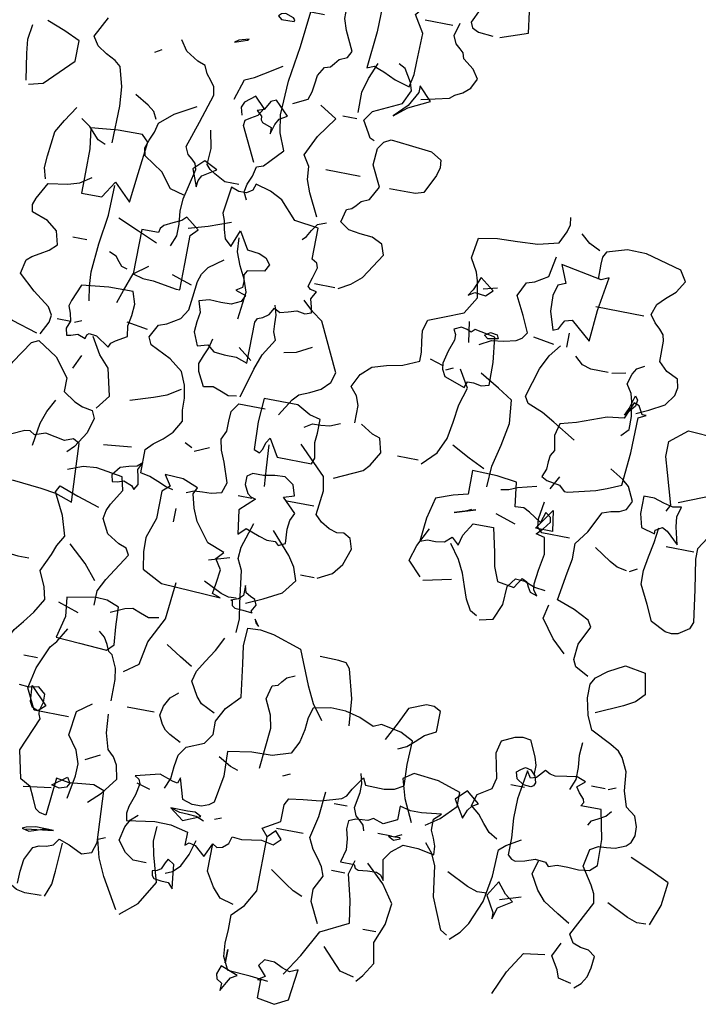
# Model space of a CAD drawing. Units: millimetres. Extents: x 267 to 883, y -66 to 415.
# Drawn here: x 761 to 761, y 166 to 167 of the extents above; entities that cross this region are included whole.
import ezdxf

# ---------------------------------------------------------------- set-up
doc = ezdxf.new("R2010")
doc.units = ezdxf.units.MM
doc.layers.add('tree', color=84, linetype='Continuous')

# ---------------------------------------------------------------- blocks, each defined once
blk = doc.blocks.new('T170')
at = {"layer": 'tree', "linetype": 'Continuous'}
for p, q in [((0.06569, -0.32237), (0.06914, -0.31953)), ((0.06914, -0.31953), (0.07339, -0.32054)), ((0.07339, -0.32054), (0.07804, -0.32015)), ((0.06569, -0.32601), (0.06569, -0.32237)), ((0.06671, -0.33006), (0.06569, -0.32601)), ((0.06651, -0.33188), (0.06671, -0.33006)), ((0.06569, -0.33391), (0.06651, -0.33188)), ((0.07218, -0.3497), (0.06569, -0.33391)), ((0.06914, -0.36266), (0.07218, -0.3497)), ((0.02926, -0.38472), (0.03068, -0.36084)), ((0.03068, -0.36084), (0.03574, -0.35901)), ((0.03574, -0.35901), (0.0412, -0.35962)), ((0.0412, -0.35962), (0.04707, -0.36023)), ((0.04707, -0.36023), (0.05315, -0.35922)), ((0.05315, -0.35922), (0.05476, -0.37683)), ((0.06205, -0.37015), (0.06428, -0.36529)), ((0.06428, -0.36529), (0.06914, -0.36266)), ((0.05983, -0.3748), (0.06205, -0.37015)), ((0.0578, -0.37622), (0.05983, -0.3748)), ((0.05476, -0.37683), (0.0578, -0.37622)), ((0.03068, -0.38958), (0.02926, -0.38472)), ((0.04161, -0.38816), (0.03533, -0.3912)), ((0.04667, -0.38655), (0.04161, -0.38816)), ((0.04869, -0.38958), (0.04667, -0.38655)), ((0.03533, -0.3912), (0.03068, -0.38958)), ((0.05173, -0.3908), (0.04869, -0.38958)), ((0.05517, -0.3912), (0.05173, -0.3908)), ((0.0578, -0.39262), (0.05517, -0.3912)), ((0.06084, -0.3987), (0.0578, -0.39262)), ((0.06145, -0.40436), (0.06084, -0.3987)), ((0.06165, -0.41004), (0.06145, -0.40436))]:
    blk.add_line(p, q, dxfattribs=at)
for points in [[(0.08352, -0.06768), (0.08331, -0.05047), (0.08412, -0.04156), (0.08655, -0.03245), (0.08938, -0.03022), (0.09384, -0.028), (0.09829, -0.02516), (0.10093, -0.02111), (0.09607, -0.0116)], [(0.00536, -0.03407), (-0.00111, -0.03083), (-0.00232, -0.02718), (-0.00272, -0.02334), (-0.00333, -0.01929), (-0.00576, -0.01504), (-0.0084, -0.01423), (-0.00981, -0.0124), (-0.01163, -0.01018), (-0.01528, -0.00856), (-0.0169, -0.00552), (-0.01244, 0.00359), (-0.01062, 0.00885), (-0.01062, 0.01371), (-0.01629, 0.01634), (-0.01953, 0.01714), (-0.02318, 0.01674), (-0.02722, 0.01957), (-0.03127, 0.02464), (-0.03127, 0.03435), (-0.03613, 0.03739), (-0.04564, 0.03435), (-0.04868, 0.02301)], [(-0.08229, 0.01371), (-0.09484, 0.01816), (-0.09343, 0.02787), (-0.08837, 0.02869), (-0.08269, 0.02747), (-0.07703, 0.02565), (-0.07095, 0.02464), (-0.06791, 0.01816), (-0.06913, 0.01573), (-0.07217, 0.01431), (-0.07905, 0.01371)], [(-0.04564, -0.01646), (-0.04686, -0.01038), (-0.04686, -0.00431), (-0.04706, 0.00885), (-0.0422, 0.01674), (-0.04706, 0.02301), (-0.0424, 0.022), (-0.03755, 0.02241), (-0.03228, 0.02281), (-0.02662, 0.02159), (-0.02641, 0.00561), (-0.02479, -0.0116), (-0.02803, -0.01018), (-0.03289, -0.0118), (-0.03876, -0.01443), (-0.04564, -0.01646)], [(-0.05192, -0.02111), (-0.06488, -0.01808), (-0.0669, -0.01625), (-0.07034, -0.01443), (-0.07359, -0.0116), (-0.07581, -0.00694), (-0.07297, -0.00289), (-0.06791, 0.00096), (-0.06711, 0.00359), (-0.06528, 0.0052), (-0.06305, 0.00703), (-0.06144, 0.01067), (-0.06305, 0.01674)], [(-0.06002, 0.01512), (-0.04706, 0.01512)], [(0.01792, -0.08185), (0.01974, -0.07821), (0.01893, -0.07456), (0.01731, -0.07051), (0.0163, -0.06586), (0.01326, -0.06485), (0.01083, -0.06221), (0.00536, -0.05634), (0.00861, -0.04844), (0.01003, -0.04035), (0.00941, -0.02436), (0.00699, -0.00775), (0.00536, 0.00885), (-0.00111, 0.00885)], [(0.01792, 0.00277), (0.01205, 0.00298), (0.01184, 0.00379), (0.01265, 0.0046), (0.0165, 0.00582), (0.01833, 0.00541), (0.01954, 0.00419), (0.01792, 0.00277)], [(-0.03451, -0.04379), (-0.03248, -0.04298), (-0.03127, -0.04095), (-0.02803, -0.03549), (-0.03127, -0.03083), (-0.04403, -0.02455), (-0.04706, -0.01808), (-0.04584, -0.01443), (-0.0422, -0.00856), (-0.03917, -0.00694)], [(-0.02479, -0.03245), (-0.02479, -0.02294), (-0.02662, -0.01625), (-0.02965, -0.00856)], [(0.03715, -0.0116), (0.03148, -0.00958), (0.03068, -0.00896), (0.03533, -0.01018), (0.03715, -0.0116)], [(-0.04099, -0.03083), (-0.04686, -0.02597), (-0.05658, -0.02111), (-0.0505, -0.01504), (-0.0505, -0.01808), (-0.04686, -0.02496), (-0.04099, -0.03083)], [(0.03229, -0.03731), (0.02926, -0.02759), (0.025, -0.02577), (0.02116, -0.02334), (0.01306, -0.01808)], [(0.04829, -0.10898), (0.04626, -0.10392), (0.04626, -0.09845), (0.04687, -0.09258), (0.04667, -0.08671), (0.04343, -0.07234), (0.04424, -0.0697), (0.04606, -0.06808), (0.04829, -0.06626), (0.0499, -0.06281), (0.04586, -0.05067), (0.04181, -0.03731), (0.04262, -0.03346), (0.04444, -0.03083), (0.04667, -0.0282), (0.04829, -0.02455), (0.05193, -0.02334), (0.0578, -0.01969), (0.06104, -0.01504)], [(0.12643, -0.04844), (0.11995, -0.04682), (0.10741, -0.03407), (0.10741, -0.02455), (0.1147, -0.02131), (0.1232, -0.01808)], [(0.07218, -0.02294), (0.06914, -0.02111)], [(0.12785, -0.04682), (0.12987, -0.03467), (0.13069, -0.0282), (0.12967, -0.02111)], [(-0.02479, -0.03549), (-0.01832, -0.03549)], [(-0.01528, -0.08327), (-0.01001, -0.07294), (-0.00778, -0.06707), (-0.00738, -0.0612), (-0.00414, -0.05634), (-0.0086, -0.04682), (-0.01528, -0.03731), (-0.00738, -0.03245)], [(0.01306, -0.04986), (0.01164, -0.04521), (0.01022, -0.04237), (0.00678, -0.04035), (0.01306, -0.03407), (0.01549, -0.03508), (0.0165, -0.0371), (0.01792, -0.03933), (0.02096, -0.04035), (0.01853, -0.04257), (0.01833, -0.04419), (0.01751, -0.04541), (0.01306, -0.04682), (0.01306, -0.04986)], [(0.01792, -0.06423), (0.02582, -0.04844), (0.02541, -0.04581), (0.02318, -0.04419), (0.02014, -0.04237), (0.01792, -0.03893), (0.02278, -0.03407), (0.02743, -0.03772), (0.02845, -0.04035), (0.02743, -0.04379)], [(-0.03127, -0.11363), (-0.03654, -0.1106), (-0.04119, -0.10655), (-0.04868, -0.09461), (-0.04706, -0.08975), (-0.042, -0.08751), (-0.03633, -0.08712), (-0.03086, -0.0863), (-0.02662, -0.08327), (-0.02803, -0.0772), (-0.03046, -0.07638), (-0.03208, -0.07456), (-0.0339, -0.07234), (-0.03755, -0.07071), (-0.04099, -0.06423), (-0.03613, -0.05472), (-0.03674, -0.04702), (-0.03897, -0.04359), (-0.0422, -0.04196), (-0.0507, -0.04278), (-0.06144, -0.04379), (-0.0663, -0.04682), (-0.0667, -0.05027), (-0.06569, -0.05411), (-0.06144, -0.06281), (-0.0578, -0.06403), (-0.05415, -0.06403), (-0.04564, -0.06423)], [(0.04667, -0.08509), (0.05315, -0.08327), (0.05861, -0.07638), (0.06752, -0.07071), (0.06833, -0.06707), (0.06711, -0.06322), (0.0653, -0.05917), (0.06428, -0.05472), (0.05801, -0.04925), (0.04829, -0.04379)], [(0.06569, -0.0533), (0.06752, -0.04986), (0.07056, -0.04743), (0.07703, -0.04379)], [(0.02278, -0.07537), (0.02926, -0.07537), (0.03452, -0.07274), (0.03695, -0.07112), (0.03877, -0.06909), (0.03837, -0.0616), (0.04019, -0.0533)], [(0.11044, -0.08975), (0.11186, -0.08469), (0.11166, -0.07922), (0.11044, -0.06768), (0.107, -0.0618), (0.10255, -0.05472)], [(-0.0505, -0.17275), (-0.0505, -0.16466), (-0.04889, -0.1604), (-0.04564, -0.15676), (-0.04868, -0.15048), (-0.05334, -0.14623), (-0.05982, -0.1442), (-0.06711, -0.14259), (-0.07439, -0.13934), (-0.07439, -0.1351), (-0.07359, -0.13024), (-0.07297, -0.12518), (-0.07439, -0.12012), (-0.08168, -0.11707), (-0.09018, -0.11363), (-0.09484, -0.10574), (-0.09343, -0.09805), (-0.09221, -0.0942), (-0.08877, -0.08813), (-0.09018, -0.07861), (-0.09869, -0.0772), (-0.108, -0.07679), (-0.11752, -0.07618), (-0.12703, -0.07375), (-0.12966, -0.06808), (-0.13048, -0.06464), (-0.13007, -0.0612)], [(-0.03127, -0.0612), (-0.01528, -0.0612)], [(0.07056, -0.09299), (0.06914, -0.07922), (0.06752, -0.06423), (0.07056, -0.0612), (0.08189, -0.0614), (0.09445, -0.06281), (0.09303, -0.07234), (0.09303, -0.08327), (0.09303, -0.09299), (0.08352, -0.09299), (0.07866, -0.08509), (0.07056, -0.09299)], [(0.08655, -0.06909), (0.0902, -0.06748), (0.09243, -0.06505), (0.09506, -0.06221), (0.09931, -0.05938)], [(-0.14606, -0.07375), (-0.1408, -0.07132), (-0.13655, -0.06768)], [(0.04181, -0.08023), (0.0414, -0.0772), (0.04019, -0.07477), (0.03391, -0.07071), (0.04019, -0.06768), (0.04484, -0.07234), (0.04181, -0.08023)], [(-0.17643, -0.14401), (-0.1821, -0.14138), (-0.18898, -0.13753), (-0.19242, -0.13247), (-0.19324, -0.12882), (-0.19223, -0.12497), (-0.18676, -0.12234), (-0.18271, -0.11849), (-0.18271, -0.10898), (-0.1819, -0.10614), (-0.17988, -0.10392), (-0.17725, -0.10149), (-0.17482, -0.09805), (-0.17643, -0.09299), (-0.17988, -0.08955), (-0.18412, -0.0857), (-0.18736, -0.08023), (-0.18433, -0.07537), (-0.16732, -0.07112), (-0.15841, -0.07092), (-0.1491, -0.07375), (-0.14769, -0.07638), (-0.14769, -0.07963), (-0.14769, -0.08671)], [(0.00355, -0.15534), (0.00355, -0.13611), (0.00254, -0.13428), (0.0003, -0.13327), (-0.00232, -0.13145), (-0.00414, -0.12801), (-0.00698, -0.12963), (-0.01062, -0.12862), (-0.01447, -0.1274), (-0.01832, -0.12801), (-0.02135, -0.12699), (-0.02075, -0.12436), (-0.01973, -0.12072), (-0.02176, -0.11707), (-0.01872, -0.11647), (-0.0175, -0.11526), (-0.01872, -0.111), (-0.02013, -0.10614), (-0.01933, -0.10412), (-0.0169, -0.1027), (-0.0169, -0.08813), (-0.00576, -0.08671), (0.00192, -0.07861), (0.00779, -0.07557), (0.01489, -0.07375), (0.0159, -0.07679), (0.01853, -0.07841), (0.02217, -0.07861), (0.02582, -0.0772), (0.02743, -0.08975), (0.02622, -0.09299), (0.02541, -0.09704), (0.02419, -0.10108), (0.02096, -0.10412), (0.01792, -0.09622), (0.01306, -0.10412), (0.00759, -0.10472), (0.00415, -0.10614), (0.00192, -0.10898), (0.00355, -0.11222), (0.01144, -0.11363), (0.01265, -0.11566), (0.01205, -0.1187), (0.01205, -0.12153), (0.01489, -0.12335), (0.01003, -0.12497), (0.01144, -0.12801), (0.01569, -0.13004), (0.02055, -0.13024), (0.02582, -0.13004), (0.03068, -0.13145), (0.02905, -0.13652), (0.02966, -0.14097), (0.03006, -0.14583), (0.02743, -0.1519), (0.02278, -0.15048), (0.01934, -0.15311), (0.01448, -0.15352), (0.00881, -0.15352), (0.00355, -0.15534)], [(-0.09971, -0.1266), (-0.10496, -0.12376), (-0.11064, -0.12295), (-0.1161, -0.12153), (-0.11853, -0.11991), (-0.12056, -0.11707), (-0.11711, -0.10958), (-0.11266, -0.10108), (-0.1157, -0.09461), (-0.11934, -0.09339), (-0.12521, -0.08975), (-0.12703, -0.08023)], [(-0.1491, -0.11546), (-0.15012, -0.10088), (-0.15255, -0.08509), (-0.1491, -0.08671), (-0.13958, -0.08509), (-0.13007, -0.08327), (-0.13351, -0.09157), (-0.13007, -0.09299), (-0.12865, -0.09805), (-0.12906, -0.10534), (-0.13169, -0.11363), (-0.13412, -0.11262), (-0.13513, -0.1106), (-0.13635, -0.10837), (-0.13958, -0.10756), (-0.1491, -0.11546)], [(-0.01062, -0.09461), (-0.01244, -0.09299), (-0.01406, -0.08975), (-0.01629, -0.0865), (-0.02013, -0.08509)], [(0.09931, -0.1602), (0.09627, -0.15412), (0.09587, -0.15068), (0.09789, -0.14724), (0.10579, -0.14138), (0.11348, -0.13449), (0.11206, -0.12801), (0.10984, -0.12598), (0.10639, -0.12396), (0.10255, -0.12153), (0.09931, -0.11849), (0.10093, -0.11222), (0.10599, -0.10837), (0.11348, -0.10574), (0.11408, -0.1025), (0.11307, -0.09926), (0.10882, -0.09157), (0.09992, -0.09015), (0.09465, -0.08853), (0.08959, -0.08509)], [(0.08008, -0.14097), (0.08129, -0.13428), (0.08169, -0.12761), (0.08068, -0.11445), (0.07886, -0.10068), (0.07866, -0.08671)], [(0.04181, -0.09947), (0.0329, -0.09683), (0.02278, -0.09299)], [(0.04019, -0.12801), (0.04019, -0.11586), (0.04019, -0.1027), (0.03715, -0.09947), (0.04343, -0.09461), (0.04525, -0.09663), (0.0491, -0.09845), (0.05295, -0.10048), (0.05436, -0.1021), (0.05476, -0.10412), (0.06266, -0.10412), (0.06266, -0.12497), (0.0578, -0.12619), (0.05295, -0.12639), (0.04181, -0.12801), (0.04019, -0.12801)], [(-0.17157, -0.09947), (-0.1491, -0.09947)], [(-0.09666, -0.10108), (-0.10314, -0.09947)], [(-0.09039, -0.10534), (-0.09322, -0.10351), (-0.09829, -0.10412), (-0.10132, -0.10108), (-0.09484, -0.09622), (-0.09221, -0.1025), (-0.09039, -0.10534)], [(0.01144, -0.13611), (0.01003, -0.12335), (0.01205, -0.11769), (0.01508, -0.11202), (0.01751, -0.10594), (0.01792, -0.09947)], [(0.05476, -0.10898), (0.06388, -0.10513), (0.074, -0.10108)], [(0.02582, -0.21892), (0.02946, -0.2181), (0.03331, -0.21649), (0.03735, -0.21486), (0.04181, -0.21406), (0.04181, -0.20312), (0.03877, -0.19988), (0.03472, -0.19685), (0.03068, -0.1928), (0.02743, -0.18713), (0.02845, -0.18207), (0.02865, -0.1766), (0.02966, -0.17073), (0.03229, -0.16486), (0.03857, -0.16), (0.04829, -0.15534), (0.0499, -0.1519), (0.04667, -0.14583), (0.04303, -0.14461), (0.03715, -0.14097), (0.03432, -0.13631), (0.03371, -0.13004), (0.0329, -0.12275), (0.03169, -0.1191), (0.02926, -0.11546), (0.02278, -0.1106)], [(-0.13958, -0.12012), (-0.13958, -0.11363)], [(-0.09484, -0.1266), (-0.09343, -0.11707)], [(-0.02965, -0.11363), (-0.02013, -0.11363)], [(0.06569, -0.12335), (0.06833, -0.12254), (0.06995, -0.12072), (0.07177, -0.11849), (0.07522, -0.11707)], [(0.08655, -0.11363), (0.09303, -0.11363)], [(-0.17157, -0.15534), (-0.17482, -0.1519), (-0.17482, -0.14583), (-0.1736, -0.13914), (-0.17258, -0.1355), (-0.16996, -0.13145), (-0.17137, -0.1266), (-0.17299, -0.12376), (-0.17643, -0.12193)], [(-0.15092, -0.16141), (-0.1402, -0.15514), (-0.13432, -0.15169), (-0.12703, -0.14887), (-0.12521, -0.14583), (-0.12906, -0.13226), (-0.1323, -0.12558), (-0.13655, -0.12012)], [(-0.13351, -0.12012), (-0.12379, -0.11849)], [(-0.09666, -0.14724), (-0.09767, -0.14441), (-0.10051, -0.14441), (-0.10416, -0.14502), (-0.1078, -0.14401), (-0.1076, -0.13348), (-0.10618, -0.12193), (-0.09666, -0.12012), (-0.09504, -0.12174), (-0.09302, -0.12092), (-0.09018, -0.12032), (-0.08695, -0.12193), (-0.08816, -0.12417), (-0.08816, -0.12679), (-0.08634, -0.13226), (-0.08493, -0.13813), (-0.08532, -0.14097), (-0.08695, -0.14401), (-0.09666, -0.14724)], [(-0.10132, -0.12193), (-0.10375, -0.12012), (-0.10699, -0.12072), (-0.1078, -0.12234), (-0.10314, -0.12335), (-0.10132, -0.12193)], [(-0.01528, -0.17579), (-0.02013, -0.16789), (-0.02277, -0.16506), (-0.02742, -0.16303), (-0.03228, -0.16061), (-0.03613, -0.15676), (-0.03755, -0.1519), (-0.02662, -0.12983), (-0.02176, -0.12639), (-0.0169, -0.12193)], [(0.03533, -0.12497), (0.04484, -0.12193)], [(0.06752, -0.13934), (0.0655, -0.13327), (0.06266, -0.12497), (0.05618, -0.12012)], [(-0.16206, -0.12801), (-0.16834, -0.1266)], [(-0.16044, -0.12801), (-0.15234, -0.12801), (-0.14809, -0.12679), (-0.14444, -0.12335)], [(0.00355, -0.17113), (-0.0001, -0.15737), (-0.00272, -0.15028), (-0.00738, -0.14239), (-0.00597, -0.13874), (-0.00576, -0.1351), (-0.00556, -0.13105), (-0.00414, -0.1266)], [(0.06752, -0.1602), (0.06671, -0.15818), (0.06468, -0.15676), (0.05962, -0.15373), (0.06044, -0.14887), (0.05962, -0.1438), (0.05922, -0.13854), (0.06104, -0.13287), (0.07238, -0.13307), (0.08493, -0.13449), (0.08817, -0.14239), (0.08878, -0.14502), (0.08757, -0.14825), (0.08675, -0.15169), (0.08817, -0.15534), (0.08736, -0.15838), (0.08534, -0.15797), (0.0823, -0.15696), (0.07866, -0.15838), (0.07825, -0.15655), (0.07724, -0.15575), (0.0738, -0.15615), (0.06752, -0.1602)], [(-0.15255, -0.18551), (-0.1651, -0.18227), (-0.17015, -0.18045), (-0.17643, -0.17761), (-0.17764, -0.16223), (-0.17785, -0.14583), (-0.18129, -0.14401), (-0.17947, -0.14401), (-0.17846, -0.14239), (-0.17725, -0.14036), (-0.17482, -0.13934), (-0.17157, -0.14724), (-0.16388, -0.14825), (-0.1572, -0.15068), (-0.15051, -0.15332), (-0.14302, -0.15534), (-0.14161, -0.16101), (-0.14302, -0.16789), (-0.14141, -0.17053), (-0.14121, -0.17356), (-0.141, -0.17701), (-0.13958, -0.18065), (-0.14222, -0.18207), (-0.14526, -0.18247), (-0.14829, -0.18308), (-0.15092, -0.18551), (-0.15255, -0.18551)], [(-0.17299, -0.14239), (-0.17482, -0.13611), (-0.17603, -0.13793), (-0.17562, -0.14076), (-0.17157, -0.14583), (-0.17299, -0.14239)], [(-0.1157, -0.19016), (-0.1161, -0.18045), (-0.11853, -0.17012), (-0.12035, -0.15959), (-0.11914, -0.14887), (-0.11225, -0.14461), (-0.10314, -0.13934)], [(-0.08391, -0.18551), (-0.09018, -0.17923), (-0.09343, -0.17174), (-0.09484, -0.16384), (-0.09586, -0.15554), (-0.09829, -0.14724), (-0.09343, -0.13934)], [(-0.08695, -0.14097), (-0.09018, -0.13934)], [(-0.08532, -0.13934), (-0.07905, -0.13753)], [(-0.01224, -0.14724), (-0.01791, -0.14603), (-0.02479, -0.14239)], [(-0.1987, -0.18551), (-0.20032, -0.18227), (-0.19587, -0.16789), (-0.19384, -0.16081), (-0.19384, -0.15373), (-0.20174, -0.14724), (-0.21551, -0.14805), (-0.22259, -0.14988), (-0.23049, -0.15373), (-0.23373, -0.15939), (-0.23413, -0.16263), (-0.23211, -0.16627), (-0.22644, -0.17053), (-0.21955, -0.17397), (-0.20336, -0.18065)], [(0.00192, -0.15373), (0.0084, -0.14887)], [(0.00536, -0.17113), (0.00901, -0.17174), (0.01265, -0.17032), (0.0167, -0.1689), (0.02096, -0.16972), (0.0244, -0.16324), (0.0252, -0.15959), (0.02379, -0.15575), (0.02197, -0.15169), (0.02096, -0.14724)], [(0.05132, -0.14887), (0.06104, -0.14724)], [(0.08493, -0.1519), (0.08169, -0.15048)], [(0.08655, -0.1519), (0.09303, -0.1519)], [(0.10093, -0.1602), (0.11307, -0.15655), (0.12643, -0.1519)], [(0.06752, -0.18874), (0.06266, -0.18227), (0.06569, -0.16972), (0.07056, -0.16445), (0.07522, -0.15676)], [(0.11692, -0.21406), (0.11773, -0.20677), (0.11834, -0.19826), (0.11348, -0.18551), (0.11186, -0.18045), (0.10923, -0.17518), (0.10255, -0.16486), (0.09931, -0.16324), (0.0902, -0.16911), (0.08352, -0.17761), (0.08352, -0.18409), (0.07785, -0.18773), (0.0738, -0.18936), (0.06914, -0.19016), (0.06752, -0.1936), (0.06954, -0.20069), (0.074, -0.20798), (0.07703, -0.21102)], [(0.08169, -0.17275), (0.07866, -0.16627)], [(-0.17785, -0.2669), (-0.17157, -0.26365), (-0.16996, -0.26042), (-0.17056, -0.25313), (-0.17482, -0.24442), (-0.17299, -0.24139), (-0.1657, -0.23794), (-0.1574, -0.23491), (-0.15942, -0.22195), (-0.16064, -0.21507), (-0.16044, -0.20798), (-0.1651, -0.20171), (-0.16996, -0.19179), (-0.1738, -0.19037), (-0.17764, -0.18976), (-0.18069, -0.18814), (-0.18271, -0.18409), (-0.17947, -0.17761), (-0.17643, -0.17498), (-0.16996, -0.17113)], [(-0.03451, -0.19502), (-0.03553, -0.19219), (-0.03491, -0.18895), (-0.03411, -0.1851), (-0.03451, -0.18065), (-0.03451, -0.17437), (-0.02945, -0.17316), (-0.02318, -0.16972), (-0.00738, -0.16972), (-0.00677, -0.18086), (-0.00738, -0.1936), (-0.01001, -0.19462), (-0.01122, -0.1928), (-0.01204, -0.18956), (-0.01365, -0.18713), (-0.01832, -0.19502), (-0.03451, -0.19502)], [(-0.11266, -0.18227), (-0.10517, -0.17882), (-0.09666, -0.17437)], [(-0.04564, -0.19968), (-0.0584, -0.1936), (-0.06103, -0.19057), (-0.06488, -0.18409), (-0.06305, -0.17761), (-0.05941, -0.17639), (-0.05354, -0.17275)], [(-0.02803, -0.17923), (-0.03147, -0.17701), (-0.03532, -0.1768), (-0.03937, -0.17639), (-0.04403, -0.17437)], [(0.01954, -0.21892), (0.0161, -0.2175), (0.01225, -0.21729), (0.0082, -0.21709), (0.00355, -0.21587), (0.00192, -0.21102), (0.00516, -0.20191), (0.00739, -0.19685), (0.0084, -0.19179), (0.00658, -0.18773), (0.00658, -0.18308), (0.00638, -0.17843), (0.00355, -0.17437), (-0.00879, -0.17437)], [(0.05315, -0.18227), (0.04262, -0.17882), (0.03675, -0.1766), (0.03068, -0.17275)], [(-0.21976, -0.19381), (-0.21611, -0.19968), (-0.21611, -0.20454), (-0.21854, -0.2183), (-0.22077, -0.23329), (-0.21955, -0.23653), (-0.21469, -0.23977), (-0.21187, -0.24037), (-0.20883, -0.23997), (-0.20174, -0.23653), (-0.1983, -0.22923), (-0.19384, -0.22053), (-0.19364, -0.21426), (-0.19466, -0.20758), (-0.19607, -0.20069), (-0.19688, -0.1936)], [(-0.2066, -0.19968), (-0.20457, -0.19158), (-0.20397, -0.18713), (-0.20518, -0.18227), (-0.20133, -0.18308), (-0.19688, -0.18207), (-0.19223, -0.18065), (-0.18736, -0.18065), (-0.18736, -0.18874), (-0.18898, -0.19502), (-0.19546, -0.19664), (-0.19546, -0.19502), (-0.1985, -0.19321), (-0.20093, -0.19442), (-0.2066, -0.19968)], [(-0.14444, -0.18551), (-0.14769, -0.17923)], [(-0.14769, -0.23491), (-0.14586, -0.23268), (-0.14546, -0.22985), (-0.14627, -0.22316), (-0.14748, -0.21547), (-0.14606, -0.20798), (-0.14201, -0.20697), (-0.14465, -0.20414), (-0.14748, -0.20049), (-0.14707, -0.19846), (-0.14444, -0.19664), (-0.14302, -0.2015), (-0.13715, -0.19786), (-0.13412, -0.19644), (-0.13007, -0.19664), (-0.12865, -0.18551), (-0.11934, -0.18429), (-0.1078, -0.18409), (-0.1078, -0.19502), (-0.10112, -0.19685), (-0.09343, -0.19968), (-0.0912, -0.2096), (-0.09018, -0.22053), (-0.09343, -0.21931), (-0.09727, -0.21931), (-0.10132, -0.21871), (-0.10436, -0.21587), (-0.1078, -0.21892), (-0.10901, -0.21406), (-0.11266, -0.20798), (-0.12217, -0.20798), (-0.1248, -0.21912), (-0.12602, -0.22539), (-0.12865, -0.23187), (-0.13655, -0.23329), (-0.13958, -0.22843), (-0.14201, -0.22944), (-0.14302, -0.23166), (-0.14444, -0.2339), (-0.14769, -0.23491)], [(-0.12217, -0.19016), (-0.12581, -0.18936), (-0.12946, -0.18773), (-0.13816, -0.18551)], [(-0.08229, -0.18409), (-0.07258, -0.18409)], [(-0.04706, -0.24625), (-0.05354, -0.2428), (-0.05739, -0.23774), (-0.06002, -0.23005), (-0.0584, -0.22539), (-0.05516, -0.22357), (-0.05192, -0.22398), (-0.04807, -0.22296), (-0.04403, -0.22053), (-0.04099, -0.2175), (-0.0422, -0.20616), (-0.04099, -0.19968), (-0.02803, -0.18713)], [(0.09303, -0.21102), (0.09161, -0.20049), (0.08959, -0.19462), (0.08655, -0.18874)], [(-0.1574, -0.20616), (-0.14444, -0.20616), (-0.14222, -0.20393), (-0.14181, -0.20008), (-0.14302, -0.19179)], [(-0.01528, -0.2094), (-0.01447, -0.20089), (-0.01365, -0.19016)], [(-0.14769, -0.19502), (-0.1491, -0.20454), (-0.14121, -0.20454), (-0.14769, -0.19502)], [(0.01954, -0.19968), (0.01306, -0.19664)], [(0.02096, -0.19826), (0.0244, -0.19664)], [(-0.21469, -0.2015), (-0.20174, -0.2015)], [(-0.13169, -0.20454), (-0.12217, -0.2015)], [(-0.10314, -0.20454), (-0.11266, -0.2015), (-0.10314, -0.20454)], [(-0.1078, -0.20312), (-0.11084, -0.2015)], [(-0.02662, -0.23491), (-0.02965, -0.23329), (-0.02925, -0.22661), (-0.02965, -0.22256), (-0.03127, -0.21892), (-0.02479, -0.21264), (-0.02965, -0.21102), (-0.02803, -0.20616), (-0.02378, -0.20332), (-0.01892, -0.20352), (-0.01386, -0.20454), (-0.00879, -0.20454), (-0.00637, -0.20636), (-0.00637, -0.21021), (-0.0084, -0.21406), (-0.01001, -0.21527), (-0.01224, -0.21587), (-0.00576, -0.22215), (-0.00738, -0.23329), (-0.01062, -0.23005), (-0.0171, -0.23228), (-0.02095, -0.23349), (-0.02479, -0.23329), (-0.02662, -0.23491)], [(0.06104, -0.20454), (0.04829, -0.20312)], [(-0.18595, -0.21587), (-0.18149, -0.21507), (-0.17785, -0.21304), (-0.16996, -0.20798)], [(0.07056, -0.23329), (0.07137, -0.22033), (0.07218, -0.20616), (0.07522, -0.20454), (0.07906, -0.20616), (0.08352, -0.20535), (0.08817, -0.20454), (0.09303, -0.20616), (0.09546, -0.20474), (0.09789, -0.20515), (0.10396, -0.20798)], [(0.09931, -0.22843), (0.08554, -0.22964), (0.07845, -0.23065), (0.07056, -0.23329)], [(-0.00495, -0.26346), (-0.00111, -0.26224), (-0.00192, -0.25718), (-0.00272, -0.2509), (0.0005, -0.24625), (-0.00272, -0.2428), (0.00536, -0.23977), (0.01205, -0.23106), (0.01468, -0.22539), (0.0163, -0.21892), (0.01489, -0.21587), (0.02217, -0.21304), (0.03068, -0.21264), (0.02743, -0.2175), (0.03068, -0.22053), (0.03068, -0.23329), (0.03391, -0.2428), (0.03371, -0.24948), (0.03229, -0.25738), (0.02278, -0.26224), (-0.00495, -0.26346)], [(0.04343, -0.22215), (0.04201, -0.21952), (0.04262, -0.21628), (0.04343, -0.21284), (0.04181, -0.2094), (0.04404, -0.21142), (0.04768, -0.21223), (0.05153, -0.21345), (0.05476, -0.2175), (0.05396, -0.22053), (0.05173, -0.22013), (0.04869, -0.21912), (0.04484, -0.22053), (0.04343, -0.22215)], [(-0.18736, -0.21587), (-0.19081, -0.21406)], [(-0.09343, -0.23653), (-0.08695, -0.23005), (-0.08917, -0.22276), (-0.09343, -0.21406)], [(-0.03917, -0.21406), (-0.02662, -0.21406)], [(-0.01062, -0.21587), (-0.00414, -0.21587)], [(0.05132, -0.27783), (0.05112, -0.27114), (0.04829, -0.26527), (0.04019, -0.25232), (0.04181, -0.24928), (0.04545, -0.24807), (0.05132, -0.24442), (0.05476, -0.23794), (0.05416, -0.23409), (0.05274, -0.23086), (0.04829, -0.22357), (0.0499, -0.2175), (0.06205, -0.21567), (0.06833, -0.21628), (0.07522, -0.21892)], [(-0.12217, -0.24928), (-0.11914, -0.24746), (-0.1163, -0.2426), (-0.11428, -0.23713), (-0.11225, -0.23127), (-0.10922, -0.22539), (-0.10436, -0.21892)], [(-0.12379, -0.2509), (-0.13007, -0.24928), (-0.13311, -0.24179), (-0.13351, -0.23329), (-0.13655, -0.22923), (-0.141, -0.22944), (-0.14586, -0.23127), (-0.15092, -0.23187)], [(-0.0169, -0.26365), (-0.02439, -0.26021), (-0.03269, -0.25576), (-0.03755, -0.24928), (-0.03553, -0.24321), (-0.03228, -0.23835), (-0.02318, -0.22843)], [(-0.01528, -0.27783), (-0.01548, -0.27135), (-0.01427, -0.26426), (-0.01224, -0.24928), (-0.00961, -0.24422), (-0.01001, -0.23876), (-0.01365, -0.22701)], [(0.02278, -0.23329), (0.02278, -0.22701)], [(0.08655, -0.32743), (0.08817, -0.30192), (0.08534, -0.29584), (0.08169, -0.29139), (0.07785, -0.28633), (0.074, -0.27965), (0.07542, -0.27398), (0.07866, -0.2669), (0.07501, -0.25879), (0.07339, -0.25414), (0.07056, -0.24928), (0.07339, -0.24017), (0.07866, -0.23005), (0.07703, -0.22701), (0.06812, -0.23005), (0.0578, -0.23329)], [(-0.09484, -0.23794), (-0.1078, -0.23491)], [(-0.1651, -0.25879), (-0.15882, -0.25292), (-0.15255, -0.24442), (-0.15396, -0.23794)], [(-0.04564, -0.24625), (-0.03917, -0.24625)], [(0.00355, -0.24746), (-0.00576, -0.24442)], [(0.05315, -0.2669), (0.05902, -0.25981), (0.06752, -0.25232)], [(-0.02075, -0.2677), (-0.02013, -0.2669), (-0.02176, -0.26365), (-0.02075, -0.26122), (-0.01851, -0.26021), (-0.01629, -0.259), (-0.01528, -0.25576), (-0.01528, -0.26042), (-0.01325, -0.26244), (-0.01001, -0.26365), (-0.01062, -0.26365), (-0.01103, -0.26589), (-0.01244, -0.2669), (-0.01629, -0.2671), (-0.02054, -0.2675), (-0.02075, -0.2677)], [(-0.01224, -0.26224), (-0.0086, -0.26244), (-0.00495, -0.26143), (0.00355, -0.25738)], [(-0.1987, -0.40862), (-0.20154, -0.40598), (-0.20376, -0.40254), (-0.20477, -0.39808), (-0.20518, -0.39262), (-0.20195, -0.3904), (-0.1981, -0.38979), (-0.19445, -0.38857), (-0.19223, -0.38472), (-0.20032, -0.36873), (-0.19952, -0.36448), (-0.19749, -0.36084), (-0.19223, -0.35294), (-0.19384, -0.34484), (-0.19749, -0.34261), (-0.20113, -0.34241), (-0.20518, -0.34201), (-0.20984, -0.33998), (-0.21187, -0.33796), (-0.21308, -0.33472), (-0.21288, -0.33046), (-0.21125, -0.32581), (-0.2066, -0.32258), (-0.20437, -0.31528), (-0.20336, -0.30658), (-0.20032, -0.30051), (-0.1981, -0.29787), (-0.19405, -0.29564), (-0.18433, -0.29078), (-0.18129, -0.28431), (-0.17947, -0.27661), (-0.17947, -0.27013), (-0.18129, -0.2669), (-0.18635, -0.26285), (-0.19384, -0.25879), (-0.20336, -0.26042), (-0.20518, -0.27013), (-0.20154, -0.27419), (-0.19648, -0.27702), (-0.18433, -0.28269)], [(0.03229, -0.30516), (0.02582, -0.30051), (0.02379, -0.28977), (0.01792, -0.27783), (0.0163, -0.26042)], [(0.10255, -0.28127), (0.09931, -0.27479), (0.10093, -0.26527), (0.0987, -0.26224), (0.09485, -0.26184), (0.09, -0.26224), (0.08493, -0.26224)], [(-0.02256, -0.27013), (-0.02318, -0.27176), (-0.02479, -0.27317), (-0.02256, -0.27013)], [(0.00355, -0.35436), (0.00152, -0.3493), (0.00112, -0.34363), (0.0003, -0.33816), (-0.00272, -0.33391), (-0.01062, -0.33046), (-0.01365, -0.32581), (-0.01365, -0.31953), (-0.0171, -0.31305), (-0.02318, -0.30658), (-0.02095, -0.29139), (-0.01973, -0.2831), (-0.02013, -0.27479), (-0.026, -0.27439), (-0.03228, -0.2754), (-0.04564, -0.27965), (-0.05233, -0.29545), (-0.05617, -0.30313), (-0.06144, -0.31002)], [(0.04343, -0.27965), (0.03715, -0.27661), (0.03351, -0.27581), (0.02966, -0.27722), (0.02561, -0.27864), (0.02096, -0.27783)], [(0.04181, -0.29706), (0.03877, -0.29403), (0.03958, -0.28573), (0.04019, -0.27661), (0.04586, -0.27439), (0.05112, -0.27419), (0.06428, -0.27661), (0.06327, -0.28552), (0.06569, -0.29564), (0.05456, -0.29625), (0.04181, -0.29706)], [(0.0578, -0.28269), (0.06752, -0.27965)], [(-0.07439, -0.31002), (-0.07318, -0.29767), (-0.06953, -0.28431), (-0.06751, -0.28188), (-0.06407, -0.28147), (-0.05516, -0.28127)], [(-0.01224, -0.31609), (-0.00576, -0.31305), (-0.00313, -0.31002), (0.0005, -0.30354), (-0.00071, -0.29868), (-0.00374, -0.29362), (-0.00738, -0.28775), (-0.01062, -0.28127)], [(0.00192, -0.29706), (0.00779, -0.29362), (0.01489, -0.28917)], [(0.03533, -0.31953), (0.03533, -0.30961), (0.03614, -0.30435), (0.03877, -0.29868), (0.0406, -0.29747), (0.04201, -0.29443), (0.04383, -0.29139), (0.04667, -0.28917)], [(-0.09829, -0.31609), (-0.10213, -0.31427), (-0.10557, -0.31124), (-0.10922, -0.3078), (-0.11428, -0.30516), (-0.11428, -0.29564), (-0.11103, -0.29382), (-0.10739, -0.29382), (-0.09971, -0.29706), (-0.09626, -0.30435), (-0.09181, -0.31305)], [(-0.03755, -0.33695), (-0.03917, -0.31791), (-0.03795, -0.31204), (-0.03451, -0.30516), (-0.03613, -0.29868), (-0.03876, -0.29787), (-0.04018, -0.29605), (-0.042, -0.29382), (-0.04564, -0.2922)], [(0.05315, -0.33046), (0.06914, -0.33046), (0.074, -0.32095), (0.07197, -0.31124), (0.06752, -0.30051), (0.06489, -0.29747), (0.06104, -0.29078)], [(-0.17947, -0.31953), (-0.18149, -0.31447), (-0.18149, -0.30881), (-0.18089, -0.30313), (-0.18129, -0.29706)], [(-0.15092, -0.34829), (-0.14687, -0.34586), (-0.14363, -0.34241), (-0.14059, -0.33857), (-0.13655, -0.33532), (-0.13816, -0.32986), (-0.14444, -0.32581), (-0.14566, -0.32075), (-0.14444, -0.31528), (-0.14302, -0.30941), (-0.14444, -0.30354), (-0.15032, -0.3007), (-0.15376, -0.2999), (-0.1574, -0.30051), (-0.16084, -0.3078), (-0.16206, -0.31164), (-0.16206, -0.31609)], [(-0.02013, -0.38169), (-0.02318, -0.37521), (-0.0252, -0.37643), (-0.02783, -0.37581), (-0.03026, -0.37359), (-0.03127, -0.37035), (-0.03573, -0.37076), (-0.04018, -0.36994), (-0.04483, -0.36934), (-0.0505, -0.37035), (-0.05354, -0.36731), (-0.0505, -0.36387), (-0.04706, -0.36731), (-0.04403, -0.36387), (-0.05192, -0.35922), (-0.05192, -0.35132), (-0.05354, -0.34829), (-0.06002, -0.34727), (-0.06791, -0.34646), (-0.07743, -0.34343), (-0.07946, -0.3418), (-0.08128, -0.33836), (-0.08532, -0.33229), (-0.08695, -0.33532), (-0.09565, -0.33553), (-0.10031, -0.33472), (-0.10436, -0.33229), (-0.10395, -0.32237), (-0.10436, -0.31144), (-0.09829, -0.3084), (-0.08877, -0.30658), (-0.08532, -0.30819), (-0.07844, -0.30537), (-0.07156, -0.30374), (-0.06447, -0.30354), (-0.05658, -0.30516), (-0.05516, -0.31002), (-0.05476, -0.31569), (-0.05354, -0.32156), (-0.0505, -0.32743), (-0.0422, -0.33006), (-0.03269, -0.33046), (-0.02176, -0.33229), (-0.02216, -0.34363), (-0.02013, -0.35618), (-0.01791, -0.358), (-0.01467, -0.35922), (-0.01042, -0.35922), (-0.00576, -0.3578), (-0.00272, -0.34829), (-0.00192, -0.35092), (0.0003, -0.35051), (0.00678, -0.34829), (0.01792, -0.35132), (0.0159, -0.35253), (0.01508, -0.35456), (0.0161, -0.35982), (0.01812, -0.3657), (0.01853, -0.36893), (0.01792, -0.37217), (0.00496, -0.37015), (-0.00252, -0.37035), (-0.01062, -0.37217), (-0.01062, -0.37825), (-0.01244, -0.37683), (-0.01528, -0.37744), (-0.02013, -0.38169)], [(0.07218, -0.30658), (0.07866, -0.30658)], [(0.0005, -0.33229), (0.00577, -0.32966), (0.0082, -0.32804), (0.01003, -0.32581), (0.01205, -0.32176), (0.01124, -0.31731), (0.00881, -0.31305), (0.00536, -0.31002)], [(-0.19688, -0.31609), (-0.20032, -0.31468)], [(-0.17643, -0.35618), (-0.18048, -0.35476), (-0.18534, -0.35476), (-0.1904, -0.35496), (-0.19546, -0.35436), (-0.1987, -0.35132), (-0.1983, -0.33917), (-0.19546, -0.32581), (-0.18595, -0.32581), (-0.18696, -0.32419), (-0.18655, -0.32258), (-0.18412, -0.32015), (-0.1825, -0.31772), (-0.18595, -0.31468), (-0.1817, -0.31305), (-0.17704, -0.31387), (-0.17177, -0.31468), (-0.16935, -0.31427), (-0.16692, -0.31305), (-0.16348, -0.3169), (-0.16084, -0.31772), (-0.15882, -0.31468), (-0.15679, -0.32824), (-0.15659, -0.33735), (-0.1574, -0.34646), (-0.1574, -0.35436), (-0.15922, -0.35598), (-0.16105, -0.35658), (-0.1655, -0.35557), (-0.16996, -0.35395), (-0.17482, -0.35436), (-0.17643, -0.35618)], [(-0.19546, -0.31609), (-0.18898, -0.31609)], [(-0.15558, -0.31468), (-0.15761, -0.31346), (-0.16024, -0.31407), (-0.16247, -0.3163), (-0.16348, -0.31953), (-0.16286, -0.32095), (-0.16165, -0.32176), (-0.15821, -0.32136), (-0.15477, -0.31933), (-0.15396, -0.31609), (-0.15558, -0.31468)], [(0.01489, -0.32095), (0.02743, -0.32095)], [(0.06428, -0.32743), (0.06752, -0.33046), (0.07015, -0.32945), (0.07157, -0.32682), (0.07218, -0.31953), (0.06428, -0.32743)], [(-0.19081, -0.33391), (-0.19202, -0.33168), (-0.19485, -0.33026), (-0.1981, -0.32844), (-0.20032, -0.32581)], [(-0.15882, -0.32258), (-0.15255, -0.32258)], [(-0.11731, -0.34829), (-0.12359, -0.34383), (-0.13007, -0.33695), (-0.13007, -0.33046), (-0.11954, -0.32703), (-0.1078, -0.32581), (-0.10314, -0.32905), (-0.10578, -0.33796), (-0.11084, -0.34829)], [(0.03715, -0.36731), (0.03148, -0.36205), (0.02582, -0.35436), (0.02724, -0.34808), (0.02926, -0.34464), (0.03229, -0.3418), (0.03452, -0.33431), (0.03533, -0.32581)], [(0.04667, -0.36731), (0.04484, -0.35658), (0.04464, -0.35092), (0.04667, -0.34484), (0.05132, -0.33857), (0.0499, -0.32743), (0.04343, -0.32258)], [(-0.13351, -0.3418), (-0.13513, -0.33775), (-0.13675, -0.33553), (-0.13958, -0.33391), (-0.13351, -0.32905), (-0.12865, -0.33391), (-0.13351, -0.3418)], [(-0.09018, -0.35618), (-0.08938, -0.35355), (-0.08755, -0.35193), (-0.08532, -0.3501), (-0.08391, -0.34646), (-0.08512, -0.33917), (-0.08512, -0.33512), (-0.08391, -0.33046)], [(-0.05192, -0.33695), (-0.04868, -0.33857)], [(-0.02803, -0.33998), (-0.02439, -0.33877), (-0.01832, -0.33532)], [(-0.10314, -0.37683), (-0.10132, -0.36731), (-0.10416, -0.36327), (-0.10922, -0.35922), (-0.1161, -0.35942), (-0.12379, -0.36084), (-0.12359, -0.35679), (-0.12217, -0.35335), (-0.12056, -0.3499), (-0.12056, -0.34484), (-0.12379, -0.3418), (-0.11468, -0.34302), (-0.10942, -0.34302), (-0.10436, -0.3418), (-0.10436, -0.34829), (-0.09829, -0.35132), (-0.09343, -0.3497), (-0.091, -0.35112), (-0.08837, -0.35132), (-0.08553, -0.35152), (-0.08229, -0.35294), (-0.08209, -0.35679), (-0.0833, -0.36124), (-0.08391, -0.3663), (-0.08229, -0.37217), (-0.08877, -0.37217), (-0.08958, -0.37379), (-0.091, -0.3744), (-0.09525, -0.37379), (-0.0995, -0.37359), (-0.10152, -0.3746), (-0.10314, -0.37683)], [(-0.07743, -0.40214), (-0.07258, -0.39262), (-0.07237, -0.38695), (-0.07581, -0.38007), (-0.07419, -0.37602), (-0.07176, -0.37258), (-0.06893, -0.36893), (-0.0663, -0.36387), (-0.06852, -0.35355), (-0.06953, -0.3418)], [(-0.22725, -0.37359), (-0.23089, -0.36387), (-0.23211, -0.35294), (-0.2232, -0.34889), (-0.21308, -0.34484)], [(-0.13816, -0.39748), (-0.14242, -0.39343), (-0.14566, -0.38878), (-0.15012, -0.37764), (-0.15214, -0.36529), (-0.15255, -0.35294), (-0.15558, -0.35031), (-0.16206, -0.34646)], [(-0.08047, -0.34646), (-0.07439, -0.34646)], [(0.04181, -0.34829), (0.03533, -0.34484)], [(-0.19081, -0.38007), (-0.18493, -0.37663), (-0.17785, -0.37217), (-0.1738, -0.36772), (-0.16996, -0.36084), (-0.17157, -0.35436)], [(-0.13655, -0.39606), (-0.13351, -0.39424), (-0.12744, -0.37987), (-0.12521, -0.3657), (-0.12278, -0.36043), (-0.11914, -0.35618)], [(-0.10436, -0.35618), (-0.1078, -0.35436)], [(-0.10173, -0.35638), (-0.10436, -0.3578), (-0.10719, -0.35658), (-0.10699, -0.35618), (-0.10173, -0.35638), (-0.10173, -0.35638)], [(-0.10314, -0.35618), (-0.09666, -0.35618)], [(0.01003, -0.35618), (0.0163, -0.35436)], [(0.04829, -0.3578), (0.04667, -0.36023), (0.04788, -0.36245), (0.05112, -0.36347), (0.05476, -0.36266), (0.04829, -0.3578)], [(-0.06305, -0.36266), (-0.0505, -0.36266)], [(-0.02176, -0.36387), (-0.02479, -0.36266)], [(-0.0169, -0.3657), (-0.01325, -0.36428), (-0.00961, -0.36408), (-0.00556, -0.36387), (-0.00111, -0.36266)], [(-0.00738, -0.36731), (-0.01528, -0.36387), (-0.01244, -0.36245), (-0.00879, -0.36266), (-0.00111, -0.36266), (-0.00738, -0.36731)], [(0.06752, -0.3657), (0.05476, -0.36387)], [(-0.22563, -0.37359), (-0.22138, -0.37379), (-0.21673, -0.37217), (-0.2066, -0.36731)], [(-0.15558, -0.38472), (-0.1572, -0.37926), (-0.16348, -0.37521), (-0.15963, -0.37237), (-0.15558, -0.36731), (-0.15133, -0.3744), (-0.15558, -0.38169), (-0.15558, -0.38472)], [(-0.15092, -0.37359), (-0.14667, -0.37379), (-0.14181, -0.37217), (-0.13169, -0.36731)], [(-0.09971, -0.42461), (-0.10233, -0.42157), (-0.10618, -0.4151), (-0.10436, -0.40558), (-0.108, -0.39647), (-0.10922, -0.38655), (-0.10335, -0.37845), (-0.09484, -0.37035)], [(-0.0663, -0.42785), (-0.07258, -0.41793), (-0.07905, -0.40558), (-0.09181, -0.3991), (-0.08998, -0.38857), (-0.08695, -0.37683), (-0.08877, -0.37035)], [(-0.06002, -0.4325), (-0.05152, -0.43169), (-0.04099, -0.43109), (-0.03795, -0.42502), (-0.03734, -0.41894), (-0.03775, -0.41247), (-0.03755, -0.40558), (-0.04281, -0.40032), (-0.04706, -0.39262), (-0.04706, -0.36731)], [(0.00536, -0.38958), (0.01144, -0.38958), (0.01549, -0.38675), (0.01954, -0.38169), (0.01812, -0.37521), (0.0161, -0.37157), (0.01306, -0.36873)], [(-0.1574, -0.37521), (-0.16692, -0.37217)], [(-0.03755, -0.40072), (-0.03127, -0.3991), (-0.02722, -0.39464), (-0.02318, -0.38797), (-0.02318, -0.37521)], [(-0.00414, -0.39262), (-0.00738, -0.3912), (-0.01062, -0.38797), (-0.01346, -0.38209), (-0.01528, -0.37521)], [(0.01306, -0.4151), (0.00536, -0.40862), (-0.00111, -0.39748), (0.00254, -0.38534), (0.00395, -0.37906), (0.00355, -0.37217)], [(-0.08532, -0.37683), (-0.07905, -0.37683)], [(-0.06791, -0.3912), (-0.06346, -0.38938), (-0.05982, -0.38695), (-0.05192, -0.38169)], [(0.01489, -0.41348), (0.02318, -0.3995), (0.02703, -0.39141), (0.02926, -0.38311), (0.02582, -0.38169)], [(0.06428, -0.38472), (0.06104, -0.38554), (0.0578, -0.38452), (0.05416, -0.38311), (0.0499, -0.38311), (0.05821, -0.38291), (0.06266, -0.38392), (0.06428, -0.38472)], [(0.06266, -0.38472), (0.0499, -0.38311)], [(-0.00879, -0.3991), (-0.00799, -0.39404), (-0.00738, -0.38797), (-0.00434, -0.38594), (-0.00333, -0.38797), (-0.00192, -0.391), (-0.0003, -0.39201), (0.00192, -0.39262), (0.00152, -0.39485), (0.0005, -0.39606), (-0.00293, -0.39647), (-0.00637, -0.39647), (-0.00879, -0.3991)], [(0.04829, -0.41348), (0.04606, -0.4074), (0.04545, -0.40133), (0.04484, -0.38797)], [(-0.19688, -0.40699), (-0.19081, -0.40558), (-0.1896, -0.40193), (-0.18595, -0.39606), (-0.18898, -0.38958)], [(-0.16206, -0.41833), (-0.16692, -0.4072), (-0.17299, -0.39748), (-0.18271, -0.39606)], [(-0.10436, -0.40072), (-0.09829, -0.40072)], [(0.0499, -0.41348), (0.0574, -0.41368), (0.06145, -0.41286), (0.06569, -0.41043)], [(-0.09829, -0.42299), (-0.09181, -0.42157), (-0.08229, -0.41185)], [(-0.06488, -0.44223), (-0.07095, -0.43898), (-0.07258, -0.42461), (-0.06893, -0.42623), (-0.06528, -0.42502), (-0.06124, -0.42319), (-0.05658, -0.42299), (-0.05435, -0.42603), (-0.05658, -0.42846), (-0.0584, -0.43048), (-0.05516, -0.4325), (-0.05658, -0.4325), (-0.05658, -0.44081), (-0.06488, -0.44223)], [(-0.03917, -0.42157), (-0.03917, -0.42785), (-0.03917, -0.42157)], [(-0.03917, -0.44081), (-0.04139, -0.43655), (-0.04281, -0.43412), (-0.04564, -0.4325), (-0.03755, -0.42947), (-0.03613, -0.43352), (-0.03674, -0.43575), (-0.03917, -0.43736), (-0.03917, -0.44081)]]:
    blk.add_lwpolyline(points, dxfattribs=at)

msp = doc.modelspace()

# ---------------------------------------------------------------- block references
at = {"layer": 'tree', "color": 7, "lineweight": 15, "xscale": -1.22132674516312, "yscale": 1.221326745163329, "zscale": 1.221326745162639, "rotation": 349.0450463712917}
msp.add_blockref('T170', (760.82015, 166.84943), dxfattribs=at)

doc.saveas('drawing.dxf')
